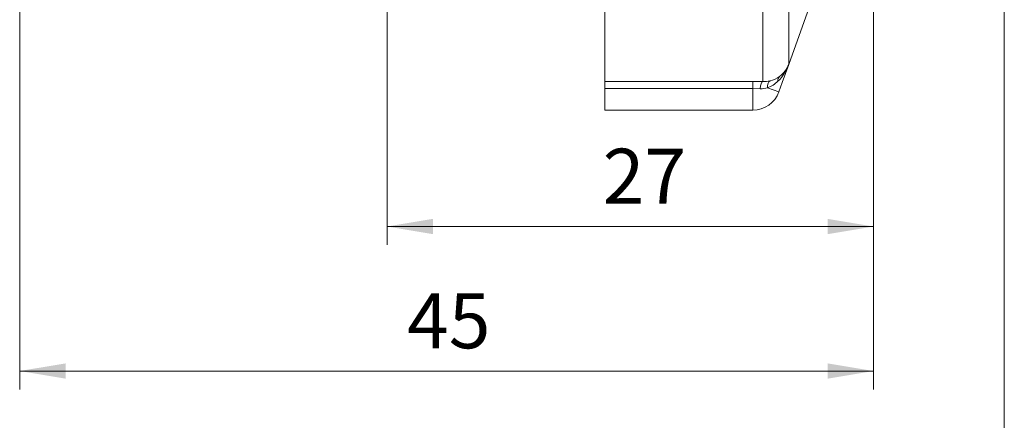
# Model space of a CAD drawing. Units: millimetres. Extents: x 13917 to 37790, y 3177 to 7212.
# Drawn here: x 14865 to 14918, y 4413 to 4435 of the extents above; entities that cross this region are included whole.
import ezdxf

# ---------------------------------------------------------------- set-up
doc = ezdxf.new("R2010")
doc.units = ezdxf.units.MM
doc.header["$LTSCALE"] = 100
doc.layers.add('GRUBE', color=7, linetype='Continuous', lineweight=35)
doc.layers.add('WYMIARY', color=250, linetype='Continuous', lineweight=15)
doc.styles.add('SIMPLEX', font='SIMPLEX', dxfattribs={"height": 2.5})

msp = doc.modelspace()

# ---------------------------------------------------------------- linework, layer by layer
at = {"layer": 'GRUBE', "color": 7, "lineweight": 13, "ltscale": 0.205071}
msp.add_line((14906.739, 4432.714), (14906.739, 4440.917), dxfattribs=at)
at = {"layer": 'GRUBE', "color": 7, "lineweight": 13, "ltscale": 0.177959}
msp.add_line((14896.724, 4438.902), (14896.724, 4431.784), dxfattribs=at)
at = {"layer": 'GRUBE', "color": 7, "lineweight": 13, "ltscale": 0.175875}
msp.add_line((14905.327, 4438.814), (14905.327, 4431.779), dxfattribs=at)
at = {"layer": 'GRUBE', "color": 7, "lineweight": 13, "ltscale": 0.100003}
msp.add_line((14908.089, 4436.479), (14906.739, 4432.714), dxfattribs=at)
at = {"layer": 'GRUBE', "color": 7, "lineweight": 13, "ltscale": 0.026392}
msp.add_line((14906.739, 4432.714), (14906.382, 4431.72), dxfattribs=at)
at = {"layer": 'GRUBE', "color": 7, "lineweight": 13, "ltscale": 0.009752}
for p, q in [((14896.724, 4431.394), (14896.724, 4431.784)), ((14904.789, 4431.784), (14904.789, 4431.394))]:
    msp.add_line(p, q, dxfattribs=at)
at = {"layer": 'GRUBE', "color": 7, "lineweight": 13, "ltscale": 0.201615}
for p, q in [((14896.724, 4431.784), (14904.789, 4431.784)), ((14904.789, 4431.394), (14896.724, 4431.394)), ((14896.724, 4430.22), (14904.789, 4430.22))]:
    msp.add_line(p, q, dxfattribs=at)
at = {"layer": 'GRUBE', "color": 7, "lineweight": 13, "ltscale": 0.013446}
msp.add_line((14906.382, 4431.72), (14906.201, 4431.214), dxfattribs=at)
at = {"layer": 'GRUBE', "color": 7, "lineweight": 13, "ltscale": 0.029337}
for p, q in [((14896.724, 4430.22), (14896.724, 4431.394)), ((14904.789, 4431.394), (14904.789, 4430.22))]:
    msp.add_line(p, q, dxfattribs=at)
at = {"layer": 'GRUBE', "color": 7, "lineweight": 13, "ltscale": 0.010085}
msp.add_line((14905.192, 4431.39), (14904.789, 4431.394), dxfattribs=at)
at = {"layer": 'GRUBE', "color": 7, "lineweight": 13, "ltscale": 0.016247}
msp.add_line((14905.589, 4431.433), (14906.201, 4431.214), dxfattribs=at)
at = {"layer": 'GRUBE', "color": 7, "lineweight": 13}
for centre, radius, start, end in [((14904.517, 4433.486), 2.351, 314.2178, 340.8418), ((14905.413, 4433.187), 1.408, 323.4341, 340.3653), ((14905.412, 4433.187), 1.409, 323.8088, 340.362), ((14905.402, 4433.228), 1.445, 282.8323, 305.682), ((14905.44, 4433.169), 1.374, 305.8427, 323.7347), ((14904.787, 4402.107), 29.676, 88.9585, 89.9969), ((14905.366, 4433.366), 1.588, 268.565, 282.9947), ((14904.923, 4433.078), 1.774, 292.0433, 314.0131), ((14904.789, 4431.72), 1.5, 270, 340.274), ((14905.221, 4432.968), 1.579, 268.9626, 283.4904)]:
    msp.add_arc(centre, radius, start, end, dxfattribs=at)
for centre, major_axis, ratio, start_param, end_param in [((14906.551, 4431.66), (0.296, -0.403), 0.653895, 3.180598, 3.941513), ((14905.327, 4431.28), (-0.009, -0.5), 0.279504, 3.20785, 4.495552), ((14905.856, 4431.338), (0.117, -0.486), 0.498389, 3.203918, 4.395915)]:
    msp.add_ellipse(centre, major_axis=major_axis, ratio=ratio, start_param=start_param, end_param=end_param, dxfattribs=at)
at = {"layer": 'WYMIARY', "color": 7}
msp.add_line((14918.479, 4755.546), (14918.479, 4350.546), dxfattribs=at)
at = {"layer": 'WYMIARY', "color": 7, "linetype": 'Continuous', "lineweight": 13, "ltscale": 2}
for p, q in [((14911.358, 4457.902), (14911.358, 4415.01)), ((14864.874, 4449.009), (14864.874, 4415.01)), ((14884.874, 4437.72), (14884.874, 4422.883)), ((14911.358, 4437.72), (14911.358, 4422.883)), ((14884.874, 4423.883), (14911.358, 4423.883)), ((14864.874, 4416.01), (14911.358, 4416.01))]:
    msp.add_line(p, q, dxfattribs=at)
at = {"layer": 'WYMIARY', "color": 7, "lineweight": 13}
for points in [[(14887.374, 4424.3), (14887.374, 4423.466), (14884.874, 4423.883)], [(14908.858, 4424.3), (14908.858, 4423.466), (14911.358, 4423.883)], [(14867.374, 4416.426), (14867.374, 4415.593), (14864.874, 4416.01)], [(14908.858, 4416.426), (14908.858, 4415.593), (14911.358, 4416.01)]]:
    msp.add_solid(points, dxfattribs=at)

# ---------------------------------------------------------------- texts
at = {"layer": 'WYMIARY', "color": 7, "linetype": 'Continuous', "lineweight": 13, "ltscale": 2, "char_height": 3, "attachment_point": 5, "style": 'SIMPLEX'}
for s, insert in [('{\\fArial|b0|i0|c238|p34;27}', (14898.885, 4426.621)), ('{\\fArial|b0|i0|c238|p34;45}', (14888.234, 4418.748))]:
    msp.add_mtext(s, dxfattribs=dict(at, insert=insert))

doc.saveas('drawing.dxf')
